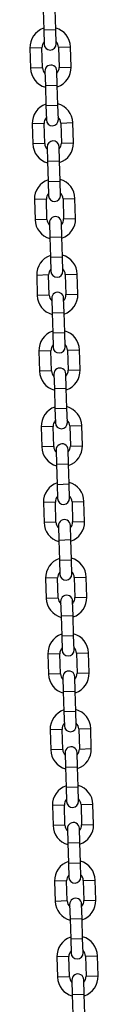
# Model space of a CAD drawing. Units: millimetres. Extents: x 5.7 to 20.9, y 0.9 to 19.9.
# Drawn here: x 10.4 to 10.4, y 16 to 16.5 of the extents above; entities that cross this region are included whole.
import ezdxf

# ---------------------------------------------------------------- set-up
doc = ezdxf.new("R2010")
doc.units = ezdxf.units.MM

# ---------------------------------------------------------------- blocks, each defined once
blk = doc.blocks.new('K082 A')
at = {"color": 7, "linetype": 'Continuous', "lineweight": 25}
for p, q in [((18.90763663634339, 12.99084018915446), (18.90794516528245, 12.98044476660844)), ((18.91414243641525, 12.98062869732176), (18.9138339074762, 12.99102411986778)), ((18.90794516528245, 12.98044476660844), (18.91414243641525, 12.98062869732176)), ((18.90794516528245, 12.98044476660844), (18.90816469548832, 12.97304802364406)), ((18.91436196662112, 12.97323195435738), (18.91414243641525, 12.98062869732176)), ((18.90701862289557, 12.97121321640234), (18.90082135176277, 12.97102928568902)), ((18.90082135176277, 12.97102928568902), (18.90112988070182, 12.96063386314391)), ((18.90732715183463, 12.96081779385723), (18.90701862289557, 12.97121321640234)), ((18.91561483769242, 12.97146834610167), (18.92181210882523, 12.97165227681499)), ((18.91561483769242, 12.97146834610167), (18.91592336663148, 12.96107292355655)), ((18.92212063776429, 12.96125685426987), (18.92181210882523, 12.97165227681499)), ((18.90732715183463, 12.96081779385723), (18.90112988070182, 12.96063386314391)), ((18.90858002290593, 12.95905418560242), (18.9087995531118, 12.95165744263714)), ((18.9149968242446, 12.95184137335046), (18.91477729403874, 12.95923811631574)), ((18.91592336663148, 12.96107292355655), (18.92212063776429, 12.96125685426987)), ((18.9087995531118, 12.95165744263714), (18.9149968242446, 12.95184137335046)), ((18.9087995531118, 12.95165744263714), (18.90910808204995, 12.94126202009202)), ((18.91530535318275, 12.94144595080534), (18.9149968242446, 12.95184137335046)), ((18.90910808204995, 12.94126202009202), (18.91530535318275, 12.94144595080534)), ((18.90910808204995, 12.94126202009202), (18.90932761225672, 12.93386527712765)), ((18.91552488338953, 12.93404920784097), (18.91530535318275, 12.94144595080534)), ((18.90818153966398, 12.93203046988593), (18.90198426853117, 12.93184653917261)), ((18.90198426853117, 12.93184653917261), (18.90229279746932, 12.92145111662749)), ((18.90849006860213, 12.92163504734081), (18.90818153966398, 12.93203046988593)), ((18.91677775446083, 12.93228559958525), (18.92297502559364, 12.93246953029857)), ((18.91677775446083, 12.93228559958525), (18.91708628339898, 12.92189017704014)), ((18.92328355453179, 12.92207410775346), (18.92297502559364, 12.93246953029857)), ((18.90849006860213, 12.92163504734081), (18.90229279746932, 12.92145111662749)), ((18.90974293967343, 12.9198714390851), (18.90996246988021, 12.91247469612072)), ((18.91615974101301, 12.91265862683404), (18.91594021080623, 12.92005536979933)), ((18.91708628339898, 12.92189017704014), (18.92328355453179, 12.92207410775346)), ((18.90996246988021, 12.91247469612072), (18.91615974101301, 12.91265862683404)), ((18.90996246988021, 12.91247469612072), (18.91027099881835, 12.90207927357561)), ((18.91646826995116, 12.90226320428892), (18.91615974101301, 12.91265862683404)), ((18.91027099881835, 12.90207927357561), (18.91646826995116, 12.90226320428892)), ((18.91027099881835, 12.90207927357561), (18.91049052902513, 12.89468253061032)), ((18.91668780015794, 12.89486646132364), (18.91646826995116, 12.90226320428892)), ((18.90934445643239, 12.89284772336951), (18.90314718529958, 12.89266379265619)), ((18.90314718529958, 12.89266379265619), (18.90345571423773, 12.88226837011107)), ((18.90965298537053, 12.88245230082439), (18.90934445643239, 12.89284772336951)), ((18.91794067122924, 12.89310285306884), (18.92413794236204, 12.89328678378216)), ((18.91794067122924, 12.89310285306884), (18.91824920016739, 12.88270743052372)), ((18.92444647130019, 12.88289136123704), (18.92413794236204, 12.89328678378216)), ((18.90965298537053, 12.88245230082439), (18.90345571423773, 12.88226837011107)), ((18.91824920016739, 12.88270743052372), (18.92444647130019, 12.88289136123704)), ((18.91090585644184, 12.88068869256868), (18.91112538664861, 12.8732919496043)), ((18.91732265778051, 12.87347588031762), (18.91710312757464, 12.880872623282)), ((18.91112538664861, 12.8732919496043), (18.91732265778051, 12.87347588031762)), ((18.91112538664861, 12.8732919496043), (18.91143391558676, 12.86289652705919)), ((18.91763118671957, 12.86308045777251), (18.91732265778051, 12.87347588031762)), ((18.91143391558676, 12.86289652705919), (18.91763118671957, 12.86308045777251)), ((18.91143391558676, 12.86289652705919), (18.91165344579263, 12.8554997840939)), ((18.91785071692544, 12.85568371480722), (18.91763118671957, 12.86308045777251)), ((18.91050737319988, 12.85366497685309), (18.90431010206708, 12.85348104613977)), ((18.90431010206708, 12.85348104613977), (18.90461863100614, 12.84308562359375)), ((18.91081590213894, 12.84326955430707), (18.91050737319988, 12.85366497685309)), ((18.91910358799674, 12.85392010655151), (18.92530085912954, 12.85410403726483)), ((18.91910358799674, 12.85392010655151), (18.9194121169358, 12.84352468400639)), ((18.9256093880686, 12.84370861471971), (18.92530085912954, 12.85410403726483)), ((18.91081590213894, 12.84326955430707), (18.90461863100614, 12.84308562359375)), ((18.91206877321024, 12.84150594605226), (18.91228830341611, 12.83410920308698)), ((18.91848557454892, 12.8342931338003), (18.91826604434305, 12.84168987676558)), ((18.9194121169358, 12.84352468400639), (18.9256093880686, 12.84370861471971)), ((18.91228830341611, 12.83410920308698), (18.91848557454892, 12.8342931338003)), ((18.91228830341611, 12.83410920308698), (18.91259683235517, 12.82371378054186)), ((18.91879410348798, 12.82389771125518), (18.91848557454892, 12.8342931338003)), ((18.91259683235517, 12.82371378054186), (18.91879410348798, 12.82389771125518)), ((18.91259683235517, 12.82371378054186), (18.91281636256104, 12.81631703757749)), ((18.91901363369384, 12.81650096829081), (18.91879410348798, 12.82389771125518)), ((18.91167028996829, 12.81448223033577), (18.90547301883549, 12.81429829962245)), ((18.90547301883549, 12.81429829962245), (18.90578154777364, 12.80390287707733)), ((18.91197881890644, 12.80408680779065), (18.91167028996829, 12.81448223033577)), ((18.92026650476515, 12.81473736003509), (18.92646377589795, 12.81492129074841)), ((18.92026650476515, 12.81473736003509), (18.9205750337042, 12.80434193748998)), ((18.9267723048361, 12.8045258682033), (18.92646377589795, 12.81492129074841)), ((18.91197881890644, 12.80408680779065), (18.90578154777364, 12.80390287707733)), ((18.91323168997865, 12.80232319953585), (18.91345122018452, 12.79492645657056)), ((18.91964849131733, 12.79511038728388), (18.91942896111055, 12.80250713024916)), ((18.9205750337042, 12.80434193748998), (18.9267723048361, 12.8045258682033)), ((18.91345122018452, 12.79492645657056), (18.91964849131733, 12.79511038728388)), ((18.91345122018452, 12.79492645657056), (18.91375974912267, 12.78453103402544)), ((18.91995702025547, 12.78471496473876), (18.91964849131733, 12.79511038728388)), ((18.91375974912267, 12.78453103402544), (18.91995702025547, 12.78471496473876)), ((18.91375974912267, 12.78453103402544), (18.91397927932945, 12.77713429106016)), ((18.92017655046225, 12.77731822177348), (18.91995702025547, 12.78471496473876)), ((18.9128332067367, 12.77529948381935), (18.90663593560389, 12.77511555310603)), ((18.91314173567485, 12.76490406127423), (18.9128332067367, 12.77529948381935)), ((18.92142942153355, 12.77555461351868), (18.92762669266636, 12.775738544232)), ((18.92142942153355, 12.77555461351868), (18.9217379504717, 12.76515919097356)), ((18.92793522160451, 12.76534312168688), (18.92762669266636, 12.775738544232)), ((18.90663593560389, 12.77511555310603), (18.90694446454204, 12.76472013056091)), ((18.9217379504717, 12.76515919097356), (18.92793522160451, 12.76534312168688)), ((18.91314173567485, 12.76490406127423), (18.90694446454204, 12.76472013056091)), ((18.91439460674615, 12.76314045301852), (18.91461413695293, 12.75574371005414)), ((18.92081140808573, 12.75592764076746), (18.92059187787896, 12.76332438373184)), ((18.91461413695293, 12.75574371005414), (18.92081140808573, 12.75592764076746)), ((18.91461413695293, 12.75574371005414), (18.91492266589108, 12.74534828750903)), ((18.92111993702388, 12.74553221822235), (18.92081140808573, 12.75592764076746)), ((18.91492266589108, 12.74534828750903), (18.92111993702388, 12.74553221822235)), ((18.91492266589108, 12.74534828750903), (18.91514219609694, 12.73795154454374)), ((18.92133946722975, 12.73813547525706), (18.92111993702388, 12.74553221822235)), ((18.9139961235042, 12.73611673730293), (18.90779885237139, 12.73593280658961)), ((18.90779885237139, 12.73593280658961), (18.90810738131045, 12.7255373840445)), ((18.91430465244326, 12.72572131475782), (18.9139961235042, 12.73611673730293)), ((18.92259233830196, 12.73637186700226), (18.92878960943386, 12.73655579771558)), ((18.92259233830196, 12.73637186700226), (18.92290086724011, 12.72597644445623)), ((18.92909813837291, 12.72616037516955), (18.92878960943386, 12.73655579771558)), ((18.91430465244326, 12.72572131475782), (18.90810738131045, 12.7255373840445)), ((18.92290086724011, 12.72597644445623), (18.92909813837291, 12.72616037516955)), ((18.91555752351456, 12.7239577065021), (18.91577705372043, 12.71656096353682)), ((18.92197432485323, 12.71674489425014), (18.92175479464736, 12.72414163721542)), ((18.91577705372043, 12.71656096353682), (18.92197432485323, 12.71674489425014)), ((18.91577705372043, 12.71656096353682), (18.91608558265948, 12.7061655409917)), ((18.92228285379229, 12.70634947170502), (18.92197432485323, 12.71674489425014)), ((18.91608558265948, 12.7061655409917), (18.92228285379229, 12.70634947170502)), ((18.91608558265948, 12.7061655409917), (18.91630511286535, 12.69876879802733)), ((18.92250238399816, 12.69895272874065), (18.92228285379229, 12.70634947170502)), ((18.91515904027261, 12.69693399078561), (18.9089617691398, 12.69675006007229)), ((18.9089617691398, 12.69675006007229), (18.90927029807795, 12.68635463752717)), ((18.91546756921075, 12.68653856824049), (18.91515904027261, 12.69693399078561)), ((18.92375525506946, 12.69718912048493), (18.92995252620226, 12.69737305119825)), ((18.92375525506946, 12.69718912048493), (18.92406378400852, 12.68679369793982)), ((18.93026105514132, 12.68697762865314), (18.92995252620226, 12.69737305119825)), ((18.91546756921075, 12.68653856824049), (18.90927029807795, 12.68635463752717)), ((18.91672044028297, 12.68477495998568), (18.91693997048883, 12.6773782170204)), ((18.92313724162164, 12.67756214773372), (18.92291771141577, 12.684958890699)), ((18.92406378400852, 12.68679369793982), (18.93026105514132, 12.68697762865314)), ((18.91693997048883, 12.6773782170204), (18.92313724162164, 12.67756214773372)), ((18.91693997048883, 12.6773782170204), (18.91724849942698, 12.66698279447528)), ((18.92344577055979, 12.6671667251886), (18.92313724162164, 12.67756214773372)), ((18.91724849942698, 12.66698279447528), (18.92344577055979, 12.6671667251886)), ((18.91724849942698, 12.66698279447528), (18.91746802963376, 12.65958605151091)), ((18.92366530076657, 12.65976998222423), (18.92344577055979, 12.6671667251886)), ((18.92491817183787, 12.65800637396852), (18.93111544297067, 12.65819030468183)), ((18.92491817183787, 12.65800637396852), (18.92522670077602, 12.6476109514234)), ((18.93142397190882, 12.64779488213672), (18.93111544297067, 12.65819030468183)), ((18.91632195704101, 12.65775124426919), (18.91012468590821, 12.65756731355587)), ((18.91012468590821, 12.65756731355587), (18.91043321484636, 12.64717189101075)), ((18.91663048597916, 12.64735582172407), (18.91632195704101, 12.65775124426919)), ((18.91663048597916, 12.64735582172407), (18.91043321484636, 12.64717189101075)), ((18.91788335705046, 12.64559221346836), (18.91810288725724, 12.63819547050398)), ((18.92430015839005, 12.6383794012173), (18.92408062818327, 12.64577614418168)), ((18.92522670077602, 12.6476109514234), (18.93142397190882, 12.64779488213672)), ((18.91810288725724, 12.63819547050398), (18.92430015839005, 12.6383794012173)), ((18.91810288725724, 12.63819547050398), (18.91841141619539, 12.62780004795887)), ((18.9246086873282, 12.62798397867219), (18.92430015839005, 12.6383794012173)), ((18.91841141619539, 12.62780004795887), (18.9246086873282, 12.62798397867219)), ((18.91841141619539, 12.62780004795887), (18.91863094640217, 12.62040330499358)), ((18.92482821753406, 12.6205872357069), (18.9246086873282, 12.62798397867219)), ((18.91748487380851, 12.61856849775277), (18.91128760267662, 12.61838456703945)), ((18.91128760267662, 12.61838456703945), (18.91159613161476, 12.60798914449434)), ((18.91779340274757, 12.60817307520766), (18.91748487380851, 12.61856849775277)), ((18.92608108860627, 12.6188236274521), (18.93227835973908, 12.61900755816542)), ((18.92608108860627, 12.6188236274521), (18.92638961754442, 12.60842820490698)), ((18.93258688867723, 12.6086121356203), (18.93227835973908, 12.61900755816542)), ((18.91779340274757, 12.60817307520766), (18.91159613161476, 12.60798914449434)), ((18.92638961754442, 12.60842820490698), (18.93258688867723, 12.6086121356203)), ((18.91904627381887, 12.60640946695194), (18.91926580402474, 12.59901272398757)), ((18.92546307515754, 12.59919665470089), (18.92524354495168, 12.60659339766526)), ((18.91926580402474, 12.59901272398757), (18.92546307515754, 12.59919665470089)), ((18.91926580402474, 12.59901272398757), (18.9195743329638, 12.58861730144154)), ((18.9257716040966, 12.58880123215486), (18.92546307515754, 12.59919665470089)), ((18.9195743329638, 12.58861730144154), (18.9257716040966, 12.58880123215486)), ((18.9195743329638, 12.58861730144154), (18.91979386316967, 12.58122055847717)), ((18.92599113430247, 12.58140448919049), (18.9257716040966, 12.58880123215486)), ((18.91864779057692, 12.57938575123636), (18.91245051944411, 12.57920182052304)), ((18.91245051944411, 12.57920182052304), (18.91275904838317, 12.56880639797701)), ((18.91895631951598, 12.56899032869033), (18.91864779057692, 12.57938575123636)), ((18.92724400537377, 12.57964088093477), (18.93344127650658, 12.57982481164809)), ((18.92724400537377, 12.57964088093477), (18.92755253431283, 12.56924545838966)), ((18.93374980544564, 12.56942938910298), (18.93344127650658, 12.57982481164809)), ((18.91895631951598, 12.56899032869033), (18.91275904838317, 12.56880639797701)), ((18.92020919058728, 12.56722672043552), (18.92042872079315, 12.55982997747024)), ((18.92662599192595, 12.56001390818356), (18.92640646172008, 12.56741065114884)), ((18.92755253431283, 12.56924545838966), (18.93374980544564, 12.56942938910298)), ((18.92042872079315, 12.55982997747024), (18.92662599192595, 12.56001390818356)), ((18.92042872079315, 12.55982997747024), (18.92073724973221, 12.54943455492512)), ((18.9269345208641, 12.54961848563844), (18.92662599192595, 12.56001390818356)), ((18.92073724973221, 12.54943455492512), (18.9269345208641, 12.54961848563844)), ((18.92073724973221, 12.54943455492512), (18.92095677993807, 12.54203781196075)), ((18.92715405107088, 12.54222174267407), (18.9269345208641, 12.54961848563844)), ((18.91981070734533, 12.54020300471903), (18.91361343621252, 12.54001907400571)), ((18.91361343621252, 12.54001907400571), (18.91392196515067, 12.52962365146059)), ((18.92011923628348, 12.52980758217391), (18.91981070734533, 12.54020300471903)), ((18.92840692214218, 12.54045813441835), (18.93460419327499, 12.54064206513167)), ((18.92840692214218, 12.54045813441835), (18.92871545108033, 12.53006271187324)), ((18.93491272221313, 12.53024664258656), (18.93460419327499, 12.54064206513167)), ((18.92011923628348, 12.52980758217391), (18.91392196515067, 12.52962365146059)), ((18.92137210735478, 12.52804397391911), (18.92159163756155, 12.52064723095382)), ((18.92778890869436, 12.52083116166714), (18.92756937848758, 12.52822790463243)), ((18.92871545108033, 12.53006271187324), (18.93491272221313, 12.53024664258656)), ((18.92159163756155, 12.52064723095382), (18.92778890869436, 12.52083116166714)), ((18.92159163756155, 12.52064723095382), (18.9219001664997, 12.51025180840871)), ((18.92809743763251, 12.51043573912203), (18.92778890869436, 12.52083116166714)), ((18.9219001664997, 12.51025180840871), (18.92809743763251, 12.51043573912203)), ((18.92831696783929, 12.50303899615674), (18.92809743763251, 12.51043573912203)), ((18.9219001664997, 12.51025180840871), (18.92211969670648, 12.50285506544342)), ((18.92097362411373, 12.50102025820261), (18.91477635298093, 12.50083632748929)), ((18.91477635298093, 12.50083632748929), (18.91508488191908, 12.49044090494418)), ((18.92128215305188, 12.4906248356575), (18.92097362411373, 12.50102025820261)), ((18.92956983891059, 12.50127538790194), (18.93576711004339, 12.50145931861526)), ((18.92956983891059, 12.50127538790194), (18.92987836784874, 12.49087996535682)), ((18.93607563898154, 12.49106389607014), (18.93576711004339, 12.50145931861526)), ((18.92128215305188, 12.4906248356575), (18.91508488191908, 12.49044090494418)), ((18.92987836784874, 12.49087996535682), (18.93607563898154, 12.49106389607014)), ((18.92253502412319, 12.48886122740178), (18.92275455432996, 12.48146448443741)), ((18.92895182546186, 12.48164841515073), (18.92873229525599, 12.4890451581151)), ((18.92275455432996, 12.48146448443741), (18.92895182546186, 12.48164841515073)), ((18.92275455432996, 12.48146448443741), (18.92306308326811, 12.47106906189229)), ((18.92926035440092, 12.47125299260561), (18.92895182546186, 12.48164841515073))]:
    blk.add_line(p, q, dxfattribs=at)
for centre, radius, start, end in [((18.911316730294, 12.97134078125246), 0.01050000000000103, 108.8718151482011, 181.7000000029679), ((18.911316730294, 12.97134078125246), 0.01049999999999949, 1.699999998012803, 74.52818485008392), ((18.911316730294, 12.97134078125246), 0.004300000000000488, 137.8313356488588, 181.7000000073792), ((18.911316730294, 12.97134078125246), 0.004300000000000906, 1.699999995278273, 45.56866433089679), ((18.91126333105517, 12.97313998900072), 0.003099999999999819, 181.7000000001545, 1.700000000154454), ((18.91162525923306, 12.96094535870735), 0.01049999999999997, 181.7000000029679, 254.5281848500839), ((18.91162525923306, 12.96094535870735), 0.004299999999999526, 181.7000000073792, 225.5686643308802), ((18.91167865847188, 12.95914615095908), 0.003100000000000728, 1.700000000154454, 181.7000000001545), ((18.91162525923306, 12.96094535870735), 0.004300000000000488, 317.8313356488588, 1.699999995278273), ((18.91162525923306, 12.96094535870735), 0.01050000000000103, 288.8718151482012, 1.699999998012803), ((18.9124796470624, 12.93215803473604), 0.01050000000000012, 108.8718151482011, 181.7000000029679), ((18.9124796470624, 12.93215803473604), 0.01050000000000012, 1.699999998012803, 74.52818485008392), ((18.9124796470624, 12.93215803473604), 0.004299999999999704, 137.8313356659842, 181.7000000073792), ((18.91242624782267, 12.93395724248431), 0.003100000000000728, 181.7000000001545, 1.700000000154454), ((18.9124796470624, 12.93215803473604), 0.004300000000000488, 1.699999995278273, 45.56866434801907), ((18.91284157524029, 12.91996340444176), 0.003100000000000782, 1.700000016972252, 181.7000000001545), ((18.91278817600055, 12.92176261219002), 0.01050000000000103, 181.6999999980128, 254.5281848548532), ((18.91278817600055, 12.92176261219002), 0.004300000000000435, 181.6999999952783, 225.568664348019), ((18.91278817600055, 12.92176261219002), 0.00429999999999903, 317.8313356659524, 1.700000007379205), ((18.91278817600055, 12.92176261219002), 0.01050000000000025, 288.8718151482012, 1.700000002967891), ((18.91364256383081, 12.89297528821872), 0.01050000000000084, 108.8718151482011, 181.6999999980128), ((18.91364256383081, 12.89297528821872), 0.01050000000000012, 1.700000002967891, 74.52818485487195), ((18.91364256383081, 12.89297528821872), 0.004300000000000925, 137.8313356569694, 181.6999999952783), ((18.91358916459108, 12.89477449596698), 0.003100000000000728, 181.7000000001545, 1.700000000154454), ((18.91364256383081, 12.89297528821872), 0.004300000000000906, 1.700000007379205, 45.56866434801907), ((18.91395109276896, 12.8825798656736), 0.01050000000000197, 181.6999999980121, 254.5281848500865), ((18.91395109276896, 12.8825798656736), 0.004300000000000881, 181.6999999952783, 225.568664348019), ((18.91400449200869, 12.88078065792534), 0.003099999999999819, 1.700000000154454, 181.7000000001545), ((18.91395109276896, 12.8825798656736), 0.004300000000000925, 317.8313356569694, 1.700000007379205), ((18.91395109276896, 12.8825798656736), 0.01050000000000054, 288.8718151482012, 1.700000002967891), ((18.91480548059831, 12.8537925417023), 0.01050000000000018, 108.8718151482011, 181.6999999980128), ((18.91480548059831, 12.8537925417023), 0.01050000000000012, 1.699999998012803, 74.52818485008392), ((18.91480548059831, 12.8537925417023), 0.004299999999999704, 137.8313356488588, 181.6999999952798), ((18.91480548059831, 12.8537925417023), 0.004300000000000488, 1.699999995278273, 45.56866433089679), ((18.91475208135949, 12.85559174945056), 0.003099999999999819, 181.7000000001545, 1.700000000154454), ((18.91511400953737, 12.84339711915718), 0.01050000000000012, 181.7000000029679, 254.5281848500839), ((18.91511400953737, 12.84339711915718), 0.004299999999999608, 181.7000000073792, 225.5686643308968), ((18.91516740877619, 12.84159791140892), 0.003099999999999872, 1.700000000154454, 181.7000000001545), ((18.91511400953737, 12.84339711915718), 0.004300000000000435, 317.8313356488588, 1.699999995278273), ((18.91511400953737, 12.84339711915718), 0.01050000000000054, 288.8718151482012, 1.699999998012803), ((18.91596839736672, 12.81460979518588), 0.01050000000000025, 108.8718151482011, 181.7000000029679), ((18.91596839736672, 12.81460979518588), 0.01050000000000103, 1.699999998012803, 74.52818485008649), ((18.91596839736672, 12.81460979518588), 0.004300000000000252, 137.8313356659842, 181.7000000073792), ((18.91591499812699, 12.81640900293415), 0.003099999999999872, 181.7000000001545, 1.700000000154454), ((18.91596839736672, 12.81460979518588), 0.004300000000000881, 1.699999995278273, 45.56866434801907), ((18.91627692630487, 12.80421437264077), 0.01050000000000022, 181.7000000029679, 254.528184854872), ((18.91627692630487, 12.80421437264077), 0.004299999999999583, 181.7000000073792, 225.5686643480025), ((18.9163303255446, 12.8024151648925), 0.003100000000000782, 1.700000000154454, 181.7000000001545), ((18.91627692630487, 12.80421437264077), 0.004299999999999704, 317.8313356569869, 1.699999995279774), ((18.91627692630487, 12.80421437264077), 0.01049999999999927, 288.8718151528942, 1.699999998012803), ((18.91713131413513, 12.77542704866856), 0.01050000000000018, 108.8718151482011, 181.6999999980128), ((18.91713131413513, 12.77542704866856), 0.01050000000000012, 1.700000002967891, 74.52818485008392), ((18.91713131413513, 12.77542704866856), 0.004299999999999704, 137.8313356569869, 181.6999999952798), ((18.91707791489539, 12.77722625641682), 0.003099999999999819, 181.7000000001545, 1.700000000154454), ((18.91713131413513, 12.77542704866856), 0.004300000000000488, 1.700000007379205, 45.56866434801907), ((18.91749324231301, 12.76323241837518), 0.003100000000000728, 1.700000000154454, 181.7000000001545), ((18.91743984307328, 12.76503162612344), 0.004300000000000252, 317.8313356659842, 1.700000007379205), ((18.91743984307328, 12.76503162612344), 0.01050000000000054, 288.8718151482012, 1.700000002967891), ((18.91743984307328, 12.76503162612344), 0.01050000000000022, 181.6999999980128, 254.5281848500839), ((18.91743984307328, 12.76503162612344), 0.004300000000001397, 181.6999999952783, 225.5686643393489), ((18.91829423090262, 12.73624430215214), 0.01050000000000084, 108.8718151482011, 181.6999999980128), ((18.91829423090262, 12.73624430215214), 0.01049999999999973, 1.700000002968535, 74.52818485008392), ((18.91829423090262, 12.73624430215214), 0.004300000000000252, 137.8313356488588, 181.6999999952798), ((18.9182408316638, 12.7380435099004), 0.003100000000000782, 181.7000000001545, 1.700000000154454), ((18.91829423090262, 12.73624430215214), 0.004300000000000488, 1.700000007379205, 45.56866433089679), ((18.91860275984168, 12.72584887960702), 0.01050000000000012, 181.6999999980128, 254.5281848500839), ((18.91860275984168, 12.72584887960702), 0.004300000000000435, 181.6999999952783, 225.568664348019), ((18.91865615908051, 12.72404967185876), 0.003099999999999872, 1.700000000154454, 181.7000000001545), ((18.91860275984168, 12.72584887960702), 0.004300000000000488, 317.8313356488588, 1.699999995278273), ((18.91860275984168, 12.72584887960702), 0.01050000000000109, 288.8718151482012, 1.699999998012803), ((18.91945714767103, 12.69706155563572), 0.01050000000000084, 108.8718151482011, 181.7000000029679), ((18.91945714767103, 12.69706155563572), 0.01050000000000149, 1.69999999801216, 74.52818485008649), ((18.91945714767103, 12.69706155563572), 0.004300000000001599, 137.8313356570011, 181.7000000073792), ((18.91940374843221, 12.69886076338399), 0.003100000000000728, 181.7000000001545, 1.700000000154454), ((18.91945714767103, 12.69706155563572), 0.004300000000000906, 1.699999995278273, 45.56866434801907), ((18.91976567661009, 12.68666613309061), 0.01050000000000103, 181.7000000029679, 254.5281848500865), ((18.91976567661009, 12.68666613309061), 0.004300000000000488, 181.7000000073792, 225.5686643308968), ((18.91981907584891, 12.68486692534234), 0.003100000000000728, 1.700000000154454, 181.7000000001545), ((18.91976567661009, 12.68666613309061), 0.004299999999999577, 317.8313356488588, 1.699999995279774), ((18.91976567661009, 12.68666613309061), 0.01050000000000025, 288.8718151482012, 1.699999998012803), ((18.92062006443944, 12.65787880911931), 0.01049999999999922, 108.8718151482043, 181.7000000029685), ((18.92062006443944, 12.65787880911931), 0.01050000000000103, 1.699999998012803, 74.52818485008649), ((18.92062006443944, 12.65787880911931), 0.004300000000000925, 137.8313356659842, 181.7000000073792), ((18.92056666519971, 12.65967801686757), 0.003099999999999872, 181.7000000001545, 1.700000000154454), ((18.92062006443944, 12.65787880911931), 0.004300000000000488, 1.699999995278273, 45.56866434801907), ((18.92098199261732, 12.64568417882502), 0.003100000000000782, 1.700000000154454, 181.7000000001545), ((18.92092859337759, 12.64748338657328), 0.01050000000000022, 181.6999999980128, 254.5281848500839), ((18.92092859337759, 12.64748338657328), 0.004299999999999526, 181.6999999952798, 225.5686643480025), ((18.92092859337759, 12.64748338657328), 0.004299999999999704, 317.8313356659842, 1.700000007379205), ((18.92092859337759, 12.64748338657328), 0.01050000000000018, 288.8718151482012, 1.700000002967891), ((18.92178298120785, 12.61869606260198), 0.01050000000000103, 108.8718151528911, 181.6999999980128), ((18.92178298120785, 12.61869606260198), 0.01050000000000149, 1.700000002967891, 74.52818485485328), ((18.92178298120785, 12.61869606260198), 0.004300000000000925, 137.8313356569694, 181.6999999952783), ((18.92172958196812, 12.62049527035024), 0.003100000000000728, 181.7000000001545, 1.700000000154454), ((18.92178298120785, 12.61869606260198), 0.004300000000001544, 1.700000007379205, 45.56866434801907), ((18.922091510146, 12.60830064005686), 0.01049999999999997, 181.6999999980128, 254.5281848500839), ((18.922091510146, 12.60830064005686), 0.004300000000000488, 181.6999999952783, 225.568664348019), ((18.92214490938573, 12.6065014323086), 0.003099999999999872, 1.700000000154454, 181.7000000001545), ((18.922091510146, 12.60830064005686), 0.004300000000000252, 317.8313356569869, 1.700000007379205), ((18.922091510146, 12.60830064005686), 0.01050000000000054, 288.8718151482012, 1.700000002967891), ((18.92294589797535, 12.57951331608556), 0.01049999999999922, 108.8718151482043, 181.6999999980128), ((18.92294589797535, 12.57951331608556), 0.01050000000000012, 1.699999998012803, 74.52818485008392), ((18.92294589797535, 12.57951331608556), 0.004300000000000252, 137.8313356488588, 181.6999999952798), ((18.92294589797535, 12.57951331608556), 0.004300000000000881, 1.699999995278273, 45.56866433089679), ((18.92289249873652, 12.58131252383383), 0.003100000000000782, 181.7000000001545, 1.700000000154454), ((18.9232544269144, 12.56911789354045), 0.01050000000000103, 181.7000000029679, 254.5281848500865), ((18.9232544269144, 12.56911789354045), 0.004300000000000435, 181.7000000073792, 225.5686643308968), ((18.92330782615323, 12.56731868579218), 0.003100000000000728, 1.700000000154454, 181.7000000001545), ((18.9232544269144, 12.56911789354045), 0.004299999999999704, 317.8313356488588, 1.699999995279774), ((18.9232544269144, 12.56911789354045), 0.01049999999999927, 288.8718151482042, 1.699999998012803), ((18.92410881474375, 12.54033056956915), 0.01050000000000054, 108.8718151482011, 181.7000000029679), ((18.92410881474375, 12.54033056956915), 0.01050000000000173, 1.69999999801216, 74.52818485008649), ((18.92410881474375, 12.54033056956915), 0.004300000000000925, 137.8313356659842, 181.7000000073792), ((18.92405541550402, 12.54212977731741), 0.003100000000000728, 181.7000000001545, 1.700000000154454), ((18.92410881474375, 12.54033056956915), 0.004300000000000245, 1.699999995279774, 45.56866434801907), ((18.92447074292163, 12.52813593927577), 0.003099999999999819, 1.700000000154454, 181.7000000001545), ((18.9244173436819, 12.52993514702403), 0.01050000000000022, 181.7000000029679, 254.528184854872), ((18.9244173436819, 12.52993514702403), 0.004300000000000488, 181.7000000073792, 225.568664348019), ((18.9244173436819, 12.52993514702403), 0.004300000000000252, 317.8313356569869, 1.699999995279774), ((18.9244173436819, 12.52993514702403), 0.01050000000000054, 288.8718151482012, 1.699999998012803), ((18.92527173151216, 12.50114782305182), 0.01050000000000103, 108.8718151482011, 181.6999999980128), ((18.92527173151216, 12.50114782305182), 0.01049999999999949, 1.700000002968535, 74.52818485487195), ((18.92527173151216, 12.50114782305182), 0.004300000000000925, 137.8313356569694, 181.6999999952783), ((18.92521833227243, 12.50294703080008), 0.003099999999999872, 181.7000000001545, 1.700000000154454), ((18.92527173151216, 12.50114782305182), 0.004299999999999608, 1.700000007379205, 45.56866434800249), ((18.92558026045031, 12.4907524005067), 0.01049999999999997, 181.6999999980128, 254.5281848500839), ((18.92558026045031, 12.4907524005067), 0.00429999999999958, 181.6999999952798, 225.5686643480025), ((18.92563365969004, 12.48895319275844), 0.003100000000000782, 1.700000000154454, 181.7000000001545), ((18.92558026045031, 12.4907524005067), 0.004300000000000925, 317.8313356659842, 1.700000007379205), ((18.92558026045031, 12.4907524005067), 0.01050000000000109, 288.8718151482012, 1.700000002967891)]:
    blk.add_arc(centre, radius, start, end, dxfattribs=at)

msp = doc.modelspace()

# ---------------------------------------------------------------- block references
msp.add_blockref('K082 A', (-8.505746856514332, 3.558351759529689))

doc.saveas('drawing.dxf')
